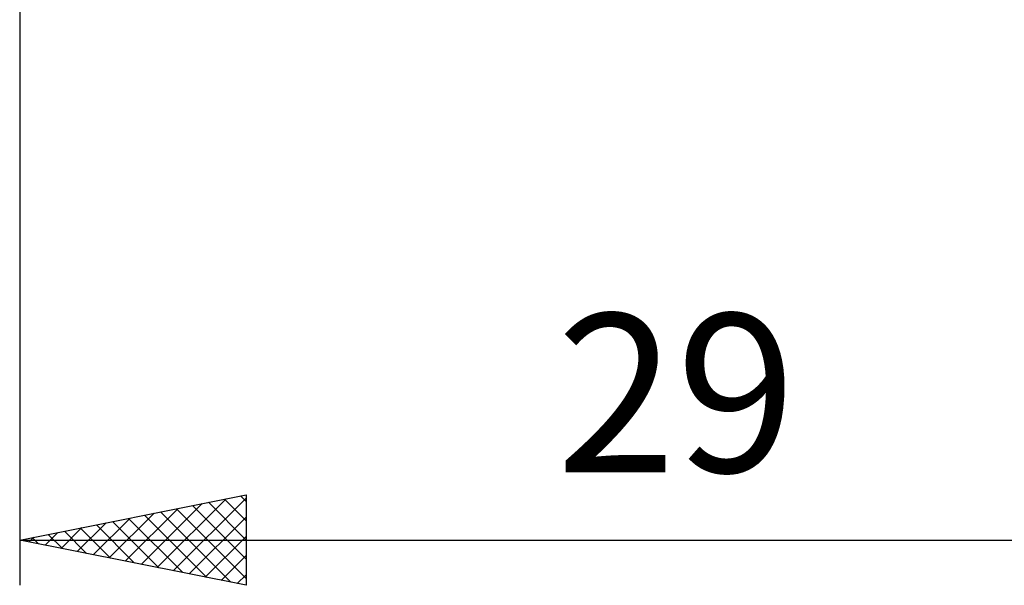
# Model space of a CAD drawing. Units: millimetres. Extents: x -27 to 147, y -34 to 41.
# Drawn here: x 81 to 103, y -19 to -6 of the extents above; entities that cross this region are included whole.
import ezdxf
from ezdxf.enums import TextEntityAlignment as Align

# ---------------------------------------------------------------- set-up
doc = ezdxf.new("R2010")
doc.units = ezdxf.units.MM
doc.header["$LTSCALE"] = 4.4
doc.layers.add('2', color=7, linetype='CONTINUOUS')
doc.styles.get("Standard").update_dxf_attribs({"font": 'Monospac821 BT'})

msp = doc.modelspace()

# ---------------------------------------------------------------- linework, layer by layer
at = {"layer": '2', "color": 7, "linetype": 'CONTINUOUS', "lineweight": 25}
for p, q in [((81, -1.05), (81, -19)), ((81, -18), (86, -17)), ((84.039, -18.608), (85.558, -17.088)), ((84.392, -18.678), (86, -17.071)), ((85.168, -17.166), (86, -17.999)), ((85.521, -17.096), (86, -17.574)), ((85.875, -17.025), (86, -17.15)), ((86, -17), (86, -19)), ((83.332, -18.466), (84.498, -17.3)), ((83.685, -18.537), (85.028, -17.194)), ((84.107, -17.379), (85.661, -18.932)), ((84.461, -17.308), (86, -18.847)), ((84.814, -17.237), (86, -18.423)), ((82.625, -18.325), (83.437, -17.513)), ((82.978, -18.396), (83.967, -17.407)), ((83.047, -17.591), (84.07, -18.614)), ((83.4, -17.52), (84.6, -18.72)), ((83.754, -17.449), (85.13, -18.826)), ((84.746, -18.749), (86, -17.495)), ((81.564, -18.113), (81.846, -17.831)), ((81.917, -18.183), (82.376, -17.725)), ((81.986, -17.803), (82.479, -18.296)), ((82.271, -18.254), (82.907, -17.619)), ((82.339, -17.732), (83.009, -18.402)), ((82.693, -17.661), (83.539, -18.508)), ((81, -18), (110, -18)), ((86, -19), (81, -18)), ((81.21, -18.042), (81.316, -17.937)), ((81.279, -17.944), (81.418, -18.084)), ((81.632, -17.874), (81.948, -18.19)), ((85.099, -18.82), (86, -17.919)), ((85.453, -18.891), (86, -18.344)), ((85.807, -18.961), (86, -18.768))]:
    msp.add_line(p, q, dxfattribs=at)

# ---------------------------------------------------------------- texts
msp.add_text('29', height=3.5, dxfattribs=at).set_placement((95.5, -16.5), align=Align.CENTER)

doc.saveas('drawing.dxf')
